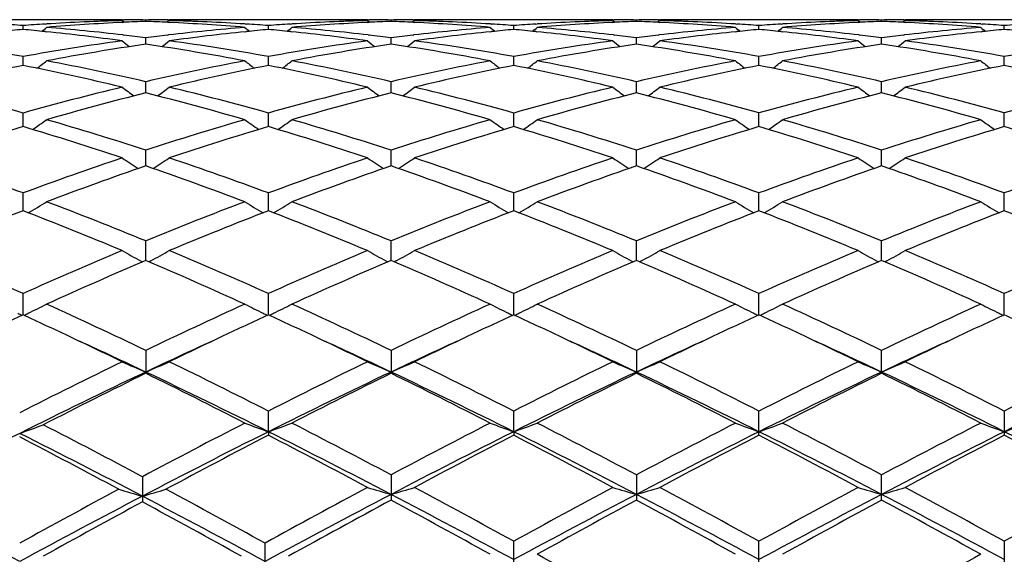
# Model space of a CAD drawing. Units: inches. Extents: x 0 to 11, y 0 to 8.5.
# Drawn here: x 2.3 to 2.5, y 3.8 to 3.9 of the extents above; entities that cross this region are included whole.
import ezdxf

# ---------------------------------------------------------------- set-up
doc = ezdxf.new("R2010")
doc.units = ezdxf.units.IN
doc.header["$LTSCALE"] = 0.605
doc.header["$MEASUREMENT"] = 0
doc.layers.get('0').update_dxf_attribs({"linetype": 'CONTINUOUS'})

msp = doc.modelspace()

# ---------------------------------------------------------------- linework, layer by layer
at = {"color": 7, "linetype": 'Continuous'}
for p, q in [((2.3295981846, 3.9167145706), (2.3173815922, 3.9167145706)), ((2.3402626698, 3.9165641439), (2.3406189672, 3.9162725208)), ((2.3402634193, 3.9167044278), (2.3405216581, 3.9167030481)), ((2.3402784096, 3.9162556245), (2.3405216594, 3.9162680344)), ((2.344248989, 3.9164307507), (2.3442489878, 3.916655574)), ((2.3482354343, 3.9165641439), (2.3478791845, 3.9162724262)), ((2.3479761497, 3.9167030476), (2.3482346837, 3.9167049779)), ((2.3479761509, 3.9162680357), (2.3482196923, 3.9162561304)), ((2.3711163617, 3.9167145706), (2.358900061, 3.9167145706)), ((2.3817811283, 3.9165641439), (2.3821373533, 3.9162725785)), ((2.3817818779, 3.9167044201), (2.3820391852, 3.9167030451)), ((2.3817968645, 3.9162556903), (2.3820391865, 3.9162680527)), ((2.3857667925, 3.9164307729), (2.3857667894, 3.9166555639)), ((2.3897527958, 3.9165641439), (2.3893965835, 3.9162724659)), ((2.3894939268, 3.916703044), (2.389752046, 3.9167049717)), ((2.3894939281, 3.9162680581), (2.3897370567, 3.9162561728)), ((2.4126340156, 3.9167145706), (2.4004178527, 3.9167145706)), ((2.4232992331, 3.9165641439), (2.4236554361, 3.9162725981)), ((2.4232999828, 3.9167044174), (2.423556978, 3.9167030441)), ((2.4233149679, 3.9162557128), (2.4235569794, 3.9162680591)), ((2.4272847402, 3.916430778), (2.4272847347, 3.9166555615)), ((2.4312708528, 3.9165641439), (2.4309146193, 3.9162724634)), ((2.4310117981, 3.9167030432), (2.4312701042, 3.9167049723)), ((2.4310117993, 3.9162680633), (2.4312551141, 3.9162561685)), ((2.45415126, 3.9167145706), (2.4419366108, 3.9167145706)), ((2.4648171501, 3.9165641439), (2.4651733727, 3.9162726022)), ((2.4648178999, 3.9167044167), (2.465075215, 3.9167030413)), ((2.4648328864, 3.9162557128), (2.4650752164, 3.9162680766)), ((2.4688025414, 3.9164307943), (2.4688025414, 3.9166555542)), ((2.4727879326, 3.9165641439), (2.4724317786, 3.9162725185)), ((2.4725298693, 3.916703041), (2.4727871853, 3.9167049633)), ((2.4725298707, 3.9162680767), (2.4727721988, 3.9162562309)), ((2.4956684719, 3.9167145706), (2.4834538227, 3.9167145706)), ((2.3234900094, 3.915059725), (2.3234900046, 3.9157200031)), ((2.3272173269, 3.9159716184), (2.3274409867, 3.9159855556)), ((2.3272173282, 3.9146939427), (2.3273979854, 3.9146752947)), ((2.3610566049, 3.9159851116), (2.3612807458, 3.915971628)), ((2.3610996119, 3.9146748335), (2.3612807471, 3.9146939278)), ((2.3650078713, 3.9150597039), (2.3650078829, 3.915720019)), ((2.36873553, 3.9159716318), (2.3689586942, 3.9159855369)), ((2.3687355314, 3.9146939209), (2.3689156976, 3.9146753252)), ((2.4025742388, 3.9159851251), (2.4027984614, 3.915971637)), ((2.4026172467, 3.9146748106), (2.4027984627, 3.9146939129)), ((2.406525612, 3.9150596861), (2.4065256218, 3.9157200329)), ((2.4102532996, 3.9159716442), (2.410476622, 3.9159855587)), ((2.4102533009, 3.9146939003), (2.4104336235, 3.9146752888)), ((2.4440916414, 3.9159852133), (2.4443166835, 3.9159716768)), ((2.4441346601, 3.9146746604), (2.4443166848, 3.9146938475)), ((2.4480437271, 3.9150596081), (2.4480437338, 3.9157200937)), ((2.4517711335, 3.9159716823), (2.4519955465, 3.915985664)), ((2.4517711346, 3.9146938377), (2.4519525341, 3.9146751145)), ((2.4856095341, 3.91598518), (2.4858339465, 3.9159716822)), ((2.4856525465, 3.9146747183), (2.4858339476, 3.9146938385)), ((2.4895613556, 3.9150596081), (2.4895613489, 3.9157200937)), ((2.3403764731, 3.9141244504), (2.3405216581, 3.9141078397)), ((2.3442489929, 3.9125642819), (2.3442489878, 3.913654409)), ((2.3479761497, 3.9141078356), (2.3481216231, 3.914124804)), ((2.3818949154, 3.9141243018), (2.3820391852, 3.9141077957)), ((2.385766803, 3.912564365), (2.3857667894, 3.9136543363)), ((2.3894939268, 3.9141077818), (2.389638991, 3.9141247034)), ((2.4234130132, 3.9141242513), (2.423556978, 3.9141077803)), ((2.4272847588, 3.9125643833), (2.4272847347, 3.9136543193)), ((2.4310117981, 3.9141077693), (2.4311570438, 3.9141247127)), ((2.4649309439, 3.9141242465), (2.465075215, 3.9141077383)), ((2.4688025414, 3.9125644478), (2.4688025414, 3.9136542668)), ((2.4725298693, 3.9141077369), (2.4726741414, 3.9141245668)), ((2.3234900147, 3.9089675126), (2.3234900046, 3.9104770252)), ((2.3650078582, 3.9089674659), (2.3650078829, 3.9104770645)), ((2.4065256011, 3.9089674282), (2.4065256218, 3.9104770991)), ((2.4480437196, 3.9089672623), (2.4480437338, 3.9104772497)), ((2.4895613631, 3.9089672623), (2.4895613489, 3.9104772497)), ((2.3442489962, 3.9043011659), (2.3442489878, 3.9062172581)), ((2.385766812, 3.9043013059), (2.3857667894, 3.9062171255)), ((2.4272847747, 3.9043013352), (2.4272847347, 3.9062170944)), ((2.4688025414, 3.9043014489), (2.4688025414, 3.9062169987)), ((2.3234900195, 3.8986084251), (2.3234900046, 3.9009127095)), ((2.3650078465, 3.8986083532), (2.3650078829, 3.9009127709)), ((2.4065255914, 3.8986082974), (2.4065256218, 3.900912825)), ((2.4480437129, 3.8986080501), (2.4480437338, 3.9009130599)), ((2.4895613699, 3.89860805), (2.4895613489, 3.9009130599)), ((2.3442489992, 3.8919395492), (2.3442489878, 3.8946124728)), ((2.3857668204, 3.89193974), (2.3857667894, 3.8946122851)), ((2.4272847895, 3.891939778), (2.4272847347, 3.8946122411)), ((2.4688025414, 3.8919399396), (2.4688025414, 3.8946121056)), ((2.3234900242, 3.884356253), (2.3234900046, 3.8873721614)), ((2.3650078351, 3.8843561574), (2.3650078829, 3.8873722425)), ((2.406525582, 3.8843560859), (2.4065256218, 3.8873723141)), ((2.4480437063, 3.8843557666), (2.4480437338, 3.8873726249)), ((2.4895613764, 3.8843557665), (2.4895613489, 3.8873726249)), ((2.3442490023, 3.8759254772), (2.3442489878, 3.8792587837)), ((2.3857668288, 3.875925711), (2.3857667894, 3.8792585476)), ((2.4272848044, 3.8759257554), (2.4272847347, 3.8792584923)), ((2.4688025414, 3.8759259615), (2.4688025414, 3.879258322)), ((2.3433578367, 3.8758839493), (2.3437064452, 3.8756938488)), ((2.3451401941, 3.8758839487), (2.3447916228, 3.8756937675)), ((2.3848757896, 3.8758842101), (2.3852243377, 3.8756941387)), ((2.3866579345, 3.8758842062), (2.3863093639, 3.8756940297)), ((2.4263938376, 3.875884241), (2.4267423, 3.8756942147)), ((2.4281758875, 3.8758842328), (2.4278273302, 3.8756940722)), ((2.4679116258, 3.8758844224), (2.4682601437, 3.8756943761)), ((2.4696934569, 3.8758844224), (2.4693450135, 3.8756943112)), ((2.3234900291, 3.8667252401), (2.3234900046, 3.8703439584)), ((2.3650078234, 3.8667251229), (2.3650078829, 3.8703440565)), ((2.4065255723, 3.8667250386), (2.4065256218, 3.8703441429)), ((2.4480436995, 3.8667246594), (2.4480437338, 3.8703445184)), ((2.4895613832, 3.8667246592), (2.4895613489, 3.8703445184)), ((2.3442489878, 3.8607101915), (2.3442489878, 3.8568367983)), ((2.3857667894, 3.8607099155), (2.3857667894, 3.8568370808)), ((2.4272847347, 3.8607098509), (2.4272847347, 3.856837147)), ((2.4688025414, 3.8568373508), (2.4688025414, 3.8607096518)), ((2.3650078208, 3.8469413996), (2.3650078829, 3.8504426336)), ((2.4065255702, 3.8469413297), (2.4065256218, 3.8504427318)), ((2.4480437338, 3.8463509587), (2.4480437338, 3.8504431584)), ((2.4895613489, 3.8504431584), (2.4895613489, 3.8463509587)), ((2.3650078208, 3.8469413996), (2.3650078829, 3.8463514935)), ((2.4065255702, 3.8469413297), (2.4065256218, 3.8463513934)), ((2.3857667894, 3.8396356712), (2.3857667894, 3.8353625564)), ((2.4272847347, 3.8396355996), (2.4272847347, 3.8353626291)), ((2.4688025414, 3.835362853), (2.4688025414, 3.8396353789)), ((2.3436776432, 3.8393318155), (2.3436776432, 3.8350536359)), ((2.364436535, 3.8236519951), (2.364436535, 3.8280711808)), ((2.4065256218, 3.8239701917), (2.4065256218, 3.8283861748)), ((2.4480437338, 3.8239697244), (2.4480437338, 3.8283866371)), ((2.4895613489, 3.8283866371), (2.4895613489, 3.8239697244))]:
    msp.add_line(p, q, dxfattribs=at)
for centre, radius, start, end in [((2.3510082759, 3.5360830253), 0.3806328278, 91.61772617290002, 93.5498001067), ((2.3591478548, 3.5331716953), 0.3835488892, 92.8199171055, 94.7367069215), ((2.3295975145, 3.5386282622), 0.3780863083, 88.9485573241, 89.9998984497), ((2.3375701993, 3.5386144952), 0.3781000753, 90.0000223023, 90.6055380076), ((2.3295908132, 3.5382405231), 0.3784741051, 88.66643302979998, 88.9486201238), ((2.3375700285, 3.5386655808), 0.3780489897, 89.59179542700001, 89.9999964171), ((2.3295848907, 3.5379866367), 0.3787280606, 88.38440078809998, 88.6664311899), ((2.3375686798, 3.5385091257), 0.3782054506, 88.9879221418, 89.55263741210001), ((2.3589699472, 3.5363834482), 0.3803322731, 92.2182171842, 92.7802634073), ((2.3509290667, 3.538535216), 0.3781793604, 90.4473840039, 91.0121129425), ((2.329536153, 3.5365844009), 0.3801311564, 87.219515305, 87.781834151), ((2.3294042905, 3.5340033867), 0.3827155333, 85.261151227, 87.18203791999998), ((2.3509277146, 3.5386917017), 0.3780228689, 90.0000030457, 90.40817798), ((2.3589137029, 3.5379584849), 0.378756215, 91.33353749420002, 91.615553159), ((2.3375171366, 3.5366835415), 0.3800317802000001, 86.4487811144, 88.38383340010002), ((2.358907694, 3.5382160967), 0.3784985332, 91.0513626666, 91.3335356814), ((2.3509275346, 3.5386323813), 0.3780821892, 89.39439930719999, 89.9999757603), ((2.3589007749, 3.5386180357), 0.3780965349, 90.0001081841, 91.0514319386), ((2.3925299186, 3.5359941341), 0.3807217735, 91.61782752040001, 93.5495630844), ((2.4006577058, 3.5333029345), 0.3834174495, 92.81959718700001, 94.73715658060001), ((2.3711157776, 3.5386074077), 0.3781071629, 88.9485749243, 89.99991145879999), ((2.3790873071, 3.538642615), 0.3780719556, 90.000015331, 90.605469436), ((2.3711096217, 3.5382545125), 0.3784601116, 88.6664292242, 88.94862348739998), ((2.3790871632, 3.5386612504), 0.3780533202, 89.59159932860001, 89.99999351159998), ((2.3711039735, 3.5380124109), 0.3787022791, 88.38438524850002, 88.666427364), ((2.3790856723, 3.5384862882), 0.3782282888, 88.9878606766, 89.55258324100001), ((2.4004860109, 3.5364020284), 0.3803136617, 92.21806378360002, 92.78017865819999), ((2.3924472795, 3.5385566285), 0.3781579483, 90.4474753577, 91.012232593), ((2.371048397, 3.5364596605), 0.3802560407, 87.21959447950002, 87.7817249739), ((2.3709232853, 3.5340371672), 0.3826817558, 85.2609364148, 87.18203341510001), ((2.3924458168, 3.5387265312), 0.3779880394, 90.0000033532, 90.4083277401), ((2.4004313644, 3.5379330764), 0.3787816219, 91.33348263350001, 91.6154901692), ((2.3790342098, 3.5366569883), 0.380058331, 86.4489447088, 88.3839028694), ((2.4004254511, 3.538186603), 0.3785280263, 91.0513198915, 91.3334808579), ((2.3924456327, 3.5386698845), 0.378044686, 89.39438972859999, 89.9999754436), ((2.4004185762, 3.5385868328), 0.3781277378, 90.00010963849999, 91.05139106129998), ((2.434048388, 3.5359645235), 0.3807513826, 91.61775656100001, 93.5493683641), ((2.4421746154, 3.5333245156), 0.383395858, 92.8195775622, 94.73727097780001), ((2.4126334951, 3.5385748563), 0.3781397142, 88.9486215815, 89.9999211224), ((2.4206049449, 3.5386630359), 0.3780515346, 89.5915386441, 90.6054738183), ((2.4126279037, 3.5382540863), 0.3784605328, 88.66646470079999, 88.94866629170001), ((2.4126227495, 3.5380331975), 0.3786814818, 88.38439809040001, 88.66646285799999), ((2.4206030433, 3.5384430844), 0.3782714935, 88.9878892958, 89.55257043579999), ((2.442001945, 3.5364279217), 0.3802877152, 92.21791192559999, 92.78008808700002), ((2.4339652861, 3.5385686552), 0.3781459222, 90.447510096, 91.0122740673), ((2.4125681243, 3.5365089579), 0.3802067165, 87.2195135474, 87.7817057847), ((2.4124425174, 3.5340775957), 0.3826413142, 85.2607097209, 87.18191142709999), ((2.4339636814, 3.5387559074), 0.3779586631, 90.00000392099999, 90.40833014200001), ((2.4419500503, 3.5378847674), 0.3788299294, 91.3333972623, 91.61537924629998), ((2.4205520375, 3.5366195374), 0.3800957734000001, 86.4493589759, 88.3840275049), ((2.4419442442, 3.5381337192), 0.3785809099, 91.0512655679, 91.3333955483), ((2.4339634949, 3.5387052669), 0.3780093037, 89.3942941624, 89.9999756566), ((2.4419373617, 3.5385360924), 0.3781784782, 90.00011377170001, 91.0513414728), ((2.4755638648, 3.5359904852), 0.3807253623, 91.61749978079999, 93.54909140150001), ((2.48369762, 3.5332859807), 0.3834345978, 92.82005404479997, 94.73740235480001), ((2.454150618, 3.5385243394), 0.3781902311999999, 88.9486706295, 89.9999027245), ((2.4621232099, 3.538731035), 0.3779835355, 90.0000202949, 90.60562867440001), ((2.454144673, 3.5381781755), 0.3785364459, 88.66657504700001, 88.9487323138), ((2.4621230348, 3.53875189), 0.3779626805, 89.59147934350001, 89.99999376049998), ((2.454139573, 3.5379595379), 0.3787551429, 88.3845468972, 88.6665734014), ((2.4621210955, 3.5385230338), 0.3781915449, 88.98771254180001, 89.5524486755), ((2.4835162008, 3.5365526514), 0.3801629575, 92.21810458290001, 92.7804012339), ((2.4754839869, 3.5385230385), 0.3781915402, 90.44755150190001, 91.0122874587), ((2.454088884, 3.5365527132), 0.3801628957, 87.2195984306, 87.7818953552), ((2.4539653661, 3.5341626765), 0.3825561151, 85.2603960199, 87.1821476442), ((2.4754820476, 3.5387519029), 0.3779626676, 90.0000061927, 90.4085206191), ((2.4834654881, 3.5379604658), 0.3787542148, 91.33342819049997, 91.6154537837), ((2.4620666132, 3.536553354), 0.3801620012, 86.4494772484, 88.38393156240001), ((2.483460401, 3.5381785462), 0.378536075, 91.0512699636, 91.3334265502), ((2.4754818724, 3.5387309489), 0.3779836216, 89.39437157799999, 89.9999796351), ((2.4834544653, 3.5385242298), 0.3781903407, 90.00009735859999, 91.0513317118), ((2.2958170002, 3.5335019636), 0.383218508, 85.8589484573, 86.41752665989999), ((2.359630338, 3.5275774587), 0.389163995, 95.3285415562, 95.8799726534), ((2.3511767227, 3.533314047), 0.3834069243, 93.5827921109, 94.1410677057), ((2.2873829186, 3.527933741), 0.3888061648, 84.11954964340002, 84.6714609282), ((2.1832039099, 4.0928744723), 0.2287087958, 308.8467498406, 309.1098549231999), ((2.2868318383, 3.5226977262), 0.3940710932, 82.20744798129999, 84.091437395), ((2.2953551928, 3.5277931099), 0.3889461023, 83.35299996399998, 85.2629460697), ((2.3932643766, 3.5265781669), 0.3901669695, 94.7401718316, 96.64406594569999), ((2.4018705094, 3.5209946671), 0.3957861190999999, 95.9126674966, 97.7884182962), ((2.50524689, 4.0928175777), 0.2286351353, 230.8902489295999, 231.1534613993), ((2.3373431613, 3.5336469176), 0.3830733502000001, 85.8586186459, 86.41735295709998), ((2.4011598147, 3.5274907205), 0.3892514152, 95.32905602219999, 95.880308703), ((2.3926961183, 3.5332568631), 0.3834640843, 93.5824358668, 94.1406766437), ((2.3288960502, 3.5278513991), 0.3888885714, 84.1200489558, 84.6718909501), ((2.2246926257, 4.0928971444), 0.2287446755, 308.848861706, 309.1119070794001), ((2.3283644824, 3.5228039541), 0.3939639229, 82.2073972969, 84.092007573), ((2.336861911, 3.5277021666), 0.3890376424, 83.3528325561, 85.2624394457), ((2.4347803389, 3.5266158907), 0.3901292365, 94.740384956, 96.644503629), ((2.4433910826, 3.5209548313), 0.3958260227000001, 95.91249680290001, 97.78809749780001), ((2.5467330771, 4.0927743794), 0.2285817789, 230.8895348522, 231.1528141313), ((2.3788632731, 3.5336726566), 0.383047521, 85.85869475369998, 86.41747004930002), ((2.4426844846, 3.5274145413), 0.3893278909, 95.3290306425, 95.88017828360002), ((2.4342078726, 3.5333402791), 0.3833804679, 93.5823174934, 94.1406845841), ((2.3704013703, 3.5277242444), 0.3890163119, 84.1201432504, 84.6718085804), ((2.2662525171, 4.0928437469), 0.2286767726, 308.8490540423, 309.1121893506), ((2.3698804484, 3.522772214), 0.3939956599, 82.2077149616, 84.0921986268), ((2.3783796733, 3.5277099677), 0.3890298817, 83.35264962779999, 85.26231995149999), ((2.4762976493, 3.5266369178), 0.390108274, 94.7406271201, 96.6447525024), ((2.4849165871, 3.5208718262), 0.3959092714, 95.91242616489998, 97.78753753110001), ((2.5882314218, 4.092745080899999), 0.2285470253, 230.8886080875, 231.1519761152), ((2.4203859813, 3.533719815), 0.3830002144, 85.85887171869999, 86.4176992377), ((2.4842143158, 3.5272939256), 0.3894489958, 95.32910034840002, 95.88006013100001), ((2.4757207996, 3.5334090907), 0.3833115221, 93.58222779120001, 94.14065359460001), ((2.4119108957, 3.5276503315), 0.3890906249, 84.1200402979, 84.6715592617), ((2.3078315829, 4.0927660756), 0.2285785697, 308.8494682355999, 309.1127751998), ((2.4113778453, 3.5225832832), 0.3941856283, 82.2084831601, 84.09191211929999), ((2.4199137294, 3.5278986251), 0.3888406195, 83.3517924139, 85.26224531100002), ((2.5178256385, 3.5265515925), 0.3901941416, 94.7410685394, 96.64489376469999), ((2.5264121953, 3.5210435632), 0.3957362089, 95.9117780308, 97.7878266439), ((2.6297717947, 4.0927639653), 0.2285758567, 230.8872227355, 231.1505328426), ((2.4619004569, 3.5336487148), 0.3830713557, 85.85917131059999, 86.4179474184), ((2.5257314016, 3.527271069), 0.3894717044, 95.3287105046, 95.87968963590001), ((2.5172354848, 3.5334771231), 0.3832434557, 93.5824784809, 94.1409511062), ((2.453428811, 3.5276815957), 0.3890594679, 84.11966408100001, 84.67117569730001), ((2.2511387811, 3.5073609136), 0.4095574428, 79.8248954149, 82.20071548640001), ((2.3958238145, 3.5074773552), 0.4094397563, 97.7991234207, 100.1755846503), ((2.4823304512, 4.0911228998), 0.2277384738, 231.404379825, 231.8014834946), ((2.294689664, 3.5218094398), 0.3949665891, 82.79168244000002, 83.3363751765), ((2.3938620962, 3.5213805337), 0.395398854, 96.66417792940001, 97.20825109440001), ((2.2061815079, 4.0911093504), 0.227719241, 308.1978691792, 308.5950223092), ((2.2931418257, 3.5104334234), 0.4064475919, 79.815699019, 82.20962665130001), ((2.4373722922, 3.507265744), 0.4096534837, 97.79926687620002, 100.1745673845), ((2.5238889274, 4.091172284700001), 0.2278020353, 231.4042617914, 231.8011857609), ((2.3361951517, 3.5217057494), 0.3950709329, 82.7917963229, 83.33638503579999), ((2.4353870683, 3.5213403622), 0.3954395356, 96.66453880819999, 97.20855282549999), ((2.2476882168, 4.0911282486), 0.2277406566, 308.1970774885, 308.5941510334), ((2.3346617751, 3.5104343359), 0.406446337, 79.8159838377, 82.2099706663), ((2.4788754505, 3.5073450063), 0.4095729263, 97.79870001579998, 100.1745175905), ((2.5654573559, 4.091236424), 0.2278835574, 231.4044327891, 231.8011937652), ((2.377693226, 3.5215284753), 0.3952492824, 82.79216269750002, 83.3365276254), ((2.4769145586, 3.5212733054), 0.3955072432, 96.66479568490001, 97.20870599250001), ((2.2891933693, 4.0911535049), 0.2277684464, 308.1956880818, 308.5927250069), ((2.3761872911, 3.5104573076), 0.4064225663, 79.81644232560001, 82.210573529), ((2.5203619555, 3.5075260852), 0.4093892599, 97.7977832842, 100.174636621), ((2.6070002207, 4.0912800867), 0.2279332459, 231.4063782102, 231.8030564297), ((2.41920487, 3.5215281219), 0.3952503542, 82.79128190729999, 83.3355843454), ((2.5184592561, 3.5210427969), 0.3957392521, 96.66475183600001, 97.2083816584), ((2.3306028162, 4.0912826689), 0.2279365403, 308.1969463583, 308.5936188354001), ((2.4176724658, 3.5102410527), 0.40664115, 79.8173306937, 82.2102493218), ((2.561852447, 3.5077088181), 0.4092046094, 97.7975663066, 100.1754182634), ((2.4045080925, 3.5031577641), 0.4138174033, 98.37304573569999, 100.7282496441), ((2.2844798022, 3.5060801261), 0.4108548544, 79.2630674319, 81.6352029834), ((2.4459820309, 3.5034281039), 0.4135436414, 98.3724857568, 100.7292639939), ((2.3260049496, 3.5061404866), 0.4107941509, 79.2625285683, 81.6349936373), ((2.4874846215, 3.5035218072), 0.4134487206, 98.3722709375, 100.7295929054), ((2.3675336244, 3.5062219032), 0.4107120591, 79.2619578885, 81.6348225715), ((2.5290356443, 3.503363854), 0.4136098874, 98.37363605879997, 100.7298874041), ((2.4090874135, 3.5064420657), 0.4104890646, 79.2611543665, 81.6353220989), ((2.1883575188, 4.089015761000001), 0.2269203965, 307.2930472806, 307.8117954717), ((2.2464177373, 3.4823465882), 0.4350141358, 77.00346557729999, 79.2610987667), ((2.4420631018, 3.4824370714), 0.4349221166, 100.7389546361, 102.9970154315), ((2.5000939054, 4.0889569243), 0.2268456127, 232.188305329, 232.7072660255), ((2.2298536333, 4.0890304295), 0.2269452224, 307.2951685951, 307.8138316684), ((2.2886728272, 3.4858687104), 0.4314163042, 76.99367418050001, 79.27015357760001), ((2.483585579, 3.482434612200001), 0.4349254351, 100.7395210989, 102.9975466877), ((2.5415795428, 4.0889111201), 0.2267898098, 232.1875972788, 232.7066978704), ((2.2714116772, 4.0889769387), 0.2268783705, 307.2952711519, 307.8141106465), ((2.3301692926, 3.48576985), 0.4315174324, 76.9938485902, 79.26979726569999), ((2.5251156984, 3.4823929666), 0.4349687215999999, 100.7401450278, 102.9978763507), ((2.5830773683, 4.0888799706), 0.2267532007, 232.1866792511, 232.7059579837), ((2.3129882481, 4.0888989244), 0.2267813985, 307.2955177028, 307.8146900337), ((2.3717524975, 3.4861180036), 0.4311633991, 76.9919011556, 79.2695755075), ((2.5666973261, 3.4820987329), 0.4352696777, 100.7411694662, 102.9973537615), ((2.6246151944, 4.0888967923), 0.2267787084, 232.1853070691, 232.7044855454), ((2.4098004019, 3.4765806707), 0.4409170613, 101.2886567697, 103.5204906379), ((2.2380745971, 3.4806581556), 0.4367432729, 76.4686460065, 78.7217725874), ((2.4513821541, 3.4762996638), 0.4412050924, 101.2896487979, 103.5199583864), ((2.2796408494, 3.4808569514), 0.4365388126, 76.4686398698, 78.72289505), ((2.4929132914, 3.4762236791), 0.441282192, 101.2894243407, 103.5193909955), ((2.321124114, 3.4806856045), 0.4367135551, 76.4694556922, 78.7228545773), ((2.5344612039, 3.4760670318), 0.4414414783, 101.2892414145, 103.5184056097), ((2.3625751457, 3.4803665764), 0.4370393776, 76.4707158378, 78.7224048707), ((2.5759078711, 3.4763746435), 0.4411259295, 101.2880261345, 103.5188530514), ((2.4040479307, 3.4801775775), 0.4372334943, 76.4708664469, 78.721487129), ((2.1966559999, 3.4480122359), 0.4703251044, 74.3551877405, 76.4666946648), ((2.4502703347, 3.4482260818), 0.4701047065, 103.5330801237, 105.6455413988), ((2.4755215939, 4.086354834), 0.2260169913, 233.2413312538, 233.8721245294), ((2.2129889654, 4.086342047900001), 0.2259992938, 306.1272141041, 306.7580788249), ((2.238287883, 3.4484569666), 0.4698661653, 74.3539519645, 76.4674583558), ((2.4918813613, 3.4478472032), 0.4704947271, 103.533243027, 105.6440194764), ((2.5170776915, 4.086404456), 0.2260792716, 233.2412149478, 233.871728193), ((2.2544954298, 4.086362286), 0.2260220292, 306.1264896390999, 306.7572217966), ((2.2811694382, 3.4536818244), 0.4644671578, 74.3421323294, 76.4802525299), ((2.5333492061, 3.4480240717), 0.4703110082, 103.5323323144, 105.6439748811), ((2.5586433437, 4.0864692172), 0.2261596105, 233.2413829002, 233.8716409648), ((2.2959997721, 4.0863898955), 0.2260523567, 306.1251568129, 306.7558190605), ((2.3227169277, 3.4537692691), 0.4643752556, 74.3427183958, 76.4812610498), ((2.5747640245, 3.4484015237), 0.4699199107, 103.5308795826, 105.6442495549), ((2.6001893451, 4.0865194468), 0.2262166597, 233.2432975553, 233.8733922891), ((2.3374135556, 4.0865224004), 0.2262203318, 306.1266130315, 306.7566975498), ((2.3641291385, 3.4533509455), 0.4648065034, 74.344124285, 76.4807464606), ((2.6161985237, 3.4487343785), 0.4695769733, 103.5305854488, 105.6454357745), ((2.4602910612, 3.4405378132), 0.4780608774, 104.0480145228, 106.1302193129), ((2.2296034261, 3.445728715), 0.4726862489, 73.85763084870001, 75.96346830749998), ((2.5016777048, 3.4410361834), 0.4775457148, 104.0472588452, 106.1317256517), ((2.2711399257, 3.4458174856), 0.4725957333, 73.8568356712, 75.9630614464), ((2.5431494211, 3.4412106303), 0.4773652964, 104.0469572627, 106.1322148239), ((2.3126887462, 3.4459512594), 0.4724584979999999, 73.85598529159999, 75.9627600674), ((2.5847766177, 3.4408484831), 0.477743266, 104.0491393191, 106.1326201943), ((2.3543197253, 3.4463788409), 0.4720163351, 73.8547389972, 75.9635013697), ((2.1966037098, 4.0838330936), 0.2258394047, 304.6824108458, 305.4147278984), ((2.1841942273, 3.4047723921), 0.5153259464, 71.9052478112, 73.85672938489999), ((2.5042601703, 3.4049246544), 0.5151676794, 106.1433649821, 108.0954048198), ((2.4918499714, 4.0837720008), 0.2257641722, 234.5853684738, 235.3179853712), ((2.238104254, 4.083843721), 0.2258580111, 304.6844878639, 305.4167137445), ((2.2255557214, 3.4042800786), 0.5158422811, 71.90572230229999, 73.85526661070001), ((2.5457943626, 3.4048938749), 0.5152018492, 106.1441820693, 108.0960807959), ((2.5333366715, 4.0837238021), 0.2257069653, 234.5846780339, 235.317499948), ((2.2796598158, 4.083788951), 0.2257915674, 304.6845103103, 305.4169856989), ((2.2689649411, 3.4104240195), 0.5094147533, 71.89329808260001, 73.86744624890001), ((2.5873492335, 3.4047932992), 0.5153088778, 106.1450746898, 108.0965114082), ((2.574834936, 4.0836908081), 0.2256689874, 234.5837829247, 235.3168619842), ((2.3212329425, 4.0837088957), 0.225694917, 304.6846074149, 305.4175505715), ((2.3106544959, 3.4110250033), 0.5087900253000001, 71.8906430019, 73.8670990828), ((2.6290402066, 3.4042414878), 0.5158870538, 106.146497152, 108.0957606182), ((2.6163704677, 4.0837065122), 0.2256920052, 234.5824447972001, 235.3153973972), ((2.4738218863, 3.3950987962), 0.5254727593999999, 106.6239435695, 108.5425353074), ((2.1753051935, 3.4018834924), 0.5183574027000001, 71.4440135269, 73.3889118727), ((2.5155088783, 3.3945752881), 0.5260227055, 106.6252826902, 108.5418123156), ((2.2169584011, 3.4022864356), 0.5179325257999999, 71.44395985, 73.3905128371), ((2.5570587502, 3.3944565486), 0.5261456197, 106.6249378714, 108.5410570151), ((2.2583862799, 3.4019861299), 0.5182459322999999, 71.4450689045, 73.3904812636), ((2.5986495048, 3.394201847), 0.5264102181, 106.6245902464, 108.5397436301), ((2.2997277441, 3.401411317), 0.5188470159, 71.446795216, 73.3899247282), ((2.6399778276, 3.3947823647), 0.5257998098, 106.6229236761, 108.5403562277), ((2.3411211545, 3.4010359768), 0.5192421989, 71.4470363945, 73.38863055510002), ((2.1237535858, 3.3482746239), 0.5749093771, 69.6702591474, 71.4430280379), ((2.5230973225, 3.3486496857), 0.574512826, 108.5566987763, 110.3306629419), ((2.4661171395, 4.0814661235), 0.226381149, 236.2244751827, 237.0488716083), ((2.2223923557, 4.0814531374), 0.2263640218, 302.950471669, 303.7749555626), ((2.1655476297, 3.3490655877), 0.5740718136999999, 69.66868146430001, 71.4439854386), ((2.5648378111, 3.3479937479), 0.5752053205, 108.5568719908, 110.3287521142), ((2.5076700302, 4.0815168037), 0.2264424176, 236.2243624359, 237.0484004713), ((2.2638985499, 4.0814757106), 0.2263889935, 302.9498288656, 303.7741288098), ((2.207137114, 3.3492506826), 0.5738733896, 69.66897993600001, 71.4449309563), ((2.6062299233, 3.3483318168), 0.5748447319, 108.5556905866, 110.3287142833), ((2.5492318793, 4.0815833549), 0.2265220557, 236.2245236554, 237.0482347486), ((2.3054019248, 4.0815072853), 0.2264234018, 302.9485853039, 303.7727753575), ((2.2516745229, 3.3577744588), 0.5648319082, 69.6557701883, 71.4601466308), ((2.6474925272, 3.349033432), 0.5740983432, 108.5538174951, 110.3291178077), ((2.5907816704, 4.0816441786), 0.226590334, 236.2263745676, 237.0498193823), ((2.3468219386, 4.0816464169), 0.2265930138, 302.9501854827, 303.7736205446), ((2.292933536, 3.3570255754), 0.5656239826, 69.65758196310001, 71.4594825883), ((2.6888109123, 3.349614384), 0.5734843625, 108.5534666828, 110.3306173584), ((2.5355034805, 3.3362758092), 0.5876567681, 108.9930050541, 110.7319027016), ((2.1559975004, 3.3446016788), 0.5788068512, 69.2543965226, 71.0198477147), ((2.5767085888, 3.3371562037), 0.5867227238, 108.9921059252, 110.733787381), ((2.197556004, 3.3447378492), 0.5786650332, 69.25340493350001, 71.0192798966), ((2.618116032, 3.3374657836), 0.5863940785, 108.9917392378, 110.7343998606), ((2.2391455929, 3.3449587929), 0.5784328443, 69.25233934229999, 71.0188739001), ((2.6599066017, 3.3367623286), 0.5871481427, 108.9945635145, 110.7348876131), ((2.2809386483, 3.3457304413), 0.5776137621, 69.2507478568, 71.0198008579), ((2.2067894815, 4.0803996606), 0.2289169991, 300.9096926801, 301.8167641341), ((2.0975517322, 3.2788674237), 0.6490988531, 67.6625296032, 69.2543512629), ((2.5908482862, 3.279129066), 0.6488196144, 110.745775578, 112.3382504415), ((2.4816675363, 4.0803349601), 0.2288406323, 238.1833267227, 239.0907608581), ((2.2482963327, 4.0804028408), 0.2289254243, 300.9116153683, 301.8186530953), ((2.1387046359, 3.2779611696), 0.6500755683, 67.6631312179, 69.2525765333), ((2.6324088124, 3.2790480465), 0.648910574, 110.7467832025, 112.3390287469), ((2.5231553576, 4.0802819383), 0.2287798601, 238.1826705738, 239.0903730197), ((2.2898487367, 4.0803453294), 0.2288583799, 300.9115650733, 301.818910564), ((2.1798648331, 3.2770594175), 0.6510455694, 67.6641684992, 69.25124857670001), ((2.6740171982, 3.2788429179), 0.6491346321, 110.7478796171, 112.33953252), ((2.564654004, 4.0802452774), 0.2287388212, 238.1818206896, 239.0898794819), ((2.3314175048, 4.0802609531), 0.2287604067, 300.9115146593, 301.8194457789), ((2.2259874869, 3.288777747), 0.6384563103, 67.6467514929, 69.2650400312), ((2.715938095, 3.2778342292), 0.6502206713, 110.7496005681, 112.3386077363), ((2.6061864994, 4.0802591835), 0.2287583344, 238.1805500527, 239.0884893989), ((2.5636790112, 3.2632661664), 0.6659156593, 111.1425669369, 112.6982370967), ((2.0876785682, 3.2741558502), 0.654180079, 67.28746223640002, 68.8710172973), ((2.6055878626, 3.2623065905), 0.6669515834, 111.1441627767, 112.6973723837), ((2.1295166626, 3.2749222496), 0.6533496971, 67.28736895680001, 68.8729812297), ((2.6471756839, 3.2621111649), 0.6671590625, 111.1437246151, 112.6964788376), ((2.1708295424, 3.274392725), 0.6539173982, 67.2886958687, 68.8729588086), ((2.6888542575, 3.2616804177), 0.6676183888, 111.1432441761, 112.6949240071), ((2.2119420669, 3.2733627325), 0.6550240446, 67.29076969180001, 68.87232948350001), ((2.7299324372, 3.2627520847), 0.6664603603, 111.1412408812, 112.6956597561), ((2.2531668395, 3.2726550191), 0.6557897398, 67.2910815832, 68.8707512289), ((2.0177591341, 3.1872657738), 0.7483763568999999, 65.8877535963, 67.2871407587), ((2.628930576, 3.1879482393), 0.7476348442, 112.7125527846, 114.1133066647), ((2.455476844, 4.0809714391), 0.2337339305, 240.4667377344, 241.3350722226), ((2.2330311276, 4.080958402099999), 0.2337177235, 298.664322502, 299.5327329643), ((2.0599004559, 3.1887170097), 0.7467971431, 65.8859290897, 67.2882360629), ((2.6709471745, 3.186764142), 0.7489194548, 112.7127303774, 114.1111192051), ((2.4970264047, 4.0810254668), 0.2337962696, 240.4666325422, 241.3345961252), ((2.2745375343, 4.0809840923), 0.2337454757, 298.6637698027, 299.5319653062), ((2.1015853848, 3.1890800416), 0.7463975642, 65.8862604699, 67.2893421512), ((2.712175122, 3.1874107464), 0.7482109603, 112.7113523619, 114.1110884991), ((2.5385842885, 4.0810969152), 0.2338780429, 240.4667816356, 241.33442591), ((2.3160407939, 4.0810206178), 0.2337845497, 298.6626388468, 299.5307083667), ((2.1434243939, 3.189783795), 0.7456244634999999, 65.8866853868, 67.29121433569999), ((2.7531095355, 3.1887313776), 0.7467674451, 112.70917501, 114.1115918148), ((2.5801346857, 4.081168502200001), 0.2339563391, 240.4685025905, 241.3358073194), ((2.3574690451, 4.081170932), 0.2339591196, 298.6641977662, 299.5314921856), ((2.1901073865, 3.2016931304), 0.7326440843, 65.87489003399999, 67.3043429752), ((2.7941804491, 3.1897843651), 0.745623845, 112.708785584, 114.1133156921), ((2.6457416946, 3.1677345081), 0.7696962516, 113.0605370326, 114.4246244375), ((2.0487075334, 3.1812809534), 0.754901175, 65.5615322217, 66.95232826819999), ((2.6865559164, 3.1693533751), 0.7679313761, 113.0595419024, 114.4267782918), ((2.0903115621, 3.1815070719), 0.7546595728000001, 65.56040137499998, 66.951638546), ((2.7278250061, 3.1699239369), 0.7673089821, 113.0591302959, 114.4274785396), ((2.1319873624, 3.181894402), 0.7542414127, 65.5591826075, 66.9511549258), ((2.7699722005, 3.1685583654), 0.7688121287999999, 113.0624215483, 114.4280230627), ((2.1741289224, 3.1833250828), 0.7526808942000001, 65.557342552, 66.9522126511), ((2.2175435336, 4.0851937543), 0.2429415711, 296.0889663686, 296.9044450073), ((1.9655667227, 3.0721295167), 0.8747912543, 64.3493376171, 65.56197185660001), ((2.7227121405, 3.0726163942), 0.8742575085, 114.4381786958, 115.6515302141), ((2.4709168068, 4.085121102), 0.2428599282, 243.095635177, 243.9114425074), ((2.2590525322, 4.0851949704), 0.2429465959, 296.0906894412, 296.9061465206), ((2.0062491222, 3.0703650205), 0.8767432422, 64.35003214460001, 65.5599797489), ((2.7643337645, 3.0724296777), 0.8744705187, 114.4393204827, 115.6523741575), ((2.5124069848, 4.0850614598), 0.2427943174, 243.0950443107, 243.911095406), ((2.3006019083, 4.0851308321), 0.2428751702, 296.0906438231, 296.9063782759), ((2.0469495741, 3.0686213009), 0.8786689395999999, 64.35119582109999, 65.5584942912), ((2.8060642582, 3.0720065238), 0.8749439214, 114.4405601011, 115.6529268186), ((2.5539069264, 4.0850198905), 0.2427493478, 243.0942790208, 243.9106536988), ((2.3421663556, 4.085036623500001), 0.2427705613, 296.0905975728, 296.9068601012), ((2.0891021961, 3.0700519197), 0.8771043276, 64.3481209271, 65.5575121773), ((2.8485034436, 3.0700507242), 0.8771056466, 114.4424886318, 115.6518780748), ((2.5954372868, 4.085033734), 0.2427673328, 243.0931343974, 243.9094077827999), ((2.684903061, 3.0819731509), 0.8639764337000001, 114.7281610817, 115.2867151407), ((2.4305100819, 4.0873647236), 0.2453634434, 243.9088304496, 244.0979613090001), ((1.9655113863, 3.089363236), 0.8558273281000001, 64.70989277439999, 65.27372258850001), ((2.2164829562, 4.0873467393), 0.2453415995, 295.9011424695, 296.090299269), ((2.7274099484, 3.0798961836), 0.8662765734000001, 114.7301147525, 115.2871287873), ((2.4719737982, 4.0872668053), 0.2452518398, 243.9101094087, 244.0993513462), ((2.0073309767, 3.0899476278), 0.855170223, 64.71133225410001, 65.2757035093), ((2.2580182396, 4.0872944401), 0.2452870026, 295.9028058268, 296.0919892591), ((2.7693058131, 3.0790657816), 0.8671889240999999, 114.7298564424, 115.2863521552), ((2.5134571979, 4.0871933673), 0.2451708581, 243.9097701386, 244.0990824397), ((2.0478581457, 3.0878049611), 0.8575307006, 64.7125360861, 65.2754611657), ((2.2995658061, 4.0872339749), 0.2452196716, 295.9027011758, 296.0919467135), ((2.8114891474, 3.0776129097), 0.868786492, 114.729631002, 115.2851868075), ((2.554952092, 4.0871415063), 0.2451144256, 243.9093340889, 244.0987056383001), ((2.0886744923, 3.0863016608), 0.8591893589, 64.7130125857, 65.27487226699999), ((2.3411287017, 4.0871429114), 0.2451185698, 295.9025489936, 296.091903886), ((2.8526037217, 3.0784267855), 0.8678786487000001, 114.7279406412, 115.2841748713), ((2.5964762494, 4.0871426444), 0.245118272, 243.9080962872, 244.0974514215), ((2.129907203, 3.0857405243), 0.8598182191, 64.71191698439999, 65.2732675278), ((1.9387539455, 3.032643332), 0.9185418145, 64.08002671510002, 64.7122589371), ((2.7555054396, 3.0206072996), 0.9318854354, 115.2919129096, 115.9150910528), ((1.9811934022, 3.0345485721), 0.9164256487000001, 64.079747936, 64.7133692933), ((2.7970136073, 3.0205923315), 0.9318948805, 115.2910529996, 115.9141804352), ((2.0233744477, 3.0358989709), 0.9149213111, 64.0801214893, 64.7147023705), ((2.8386488061, 3.0202916207), 0.9322165487999999, 115.2897515214, 115.9125790497), ((2.0637555317, 3.0334693311), 0.9176034705, 64.0825913121, 64.71527590939999), ((2.8787207307, 3.0233028672), 0.9288765159000001, 115.2885629759, 115.9135690996), ((1.9501436003, 3.0251053863), 0.9205760264, 64.6524895109, 65.42258796770001), ((2.7448892552, 3.0110489778), 0.9360768172, 114.5833263169, 115.3406594499), ((1.9925001332, 3.0269040296), 0.9185917122, 64.6517443037, 65.4234254058), ((2.7861879154, 3.0114892839), 0.9355852975, 114.5824071307, 115.3400631416), ((2.0348835233, 3.028741109), 0.9165610489, 64.6514706528, 65.4247693046), ((2.8275003396, 3.0118743994), 0.9351493055, 114.5808709497, 115.3387780865), ((2.0758869004, 3.0275749059), 0.9178353459, 64.6536263263, 65.42575773109998), ((2.8674802083, 3.0151958189), 0.9314894442, 114.5799014391, 115.3407145038), ((2.8021087837, 2.9091790944), 1.0559606649, 115.9362328877, 116.9874570713), ((2.4452403484, 4.0953234128), 0.2587871795, 246.0679744021, 247.0300288497), ((2.2432664138, 4.0953089941), 0.2587704882, 292.9694326322, 293.9315684084), ((1.8887221881, 2.9138782626), 1.0507144636, 63.04458755100001, 64.0660915538), ((2.843246608, 2.9099075132), 1.0551391335, 115.9349454847, 116.9522045009), ((2.486786412, 4.0953845868), 0.2588542923, 246.0678822418, 247.029537855), ((2.2847726681, 4.0953414219), 0.2588046338, 292.9690121627, 293.9309038471), ((1.9306403908, 2.914651629), 1.0498436746, 63.04493885509999, 64.0673062221), ((2.8840732643, 2.9112657697), 1.0536152604, 115.9334348289, 116.9521806118), ((2.5283401329, 4.0954662594), 0.258943391, 246.0680098454, 247.0293049491), ((2.3262751289, 4.095388691), 0.2588541658, 292.9680963458, 293.9298151663), ((1.9729232301, 2.9161384073), 1.0481721524, 63.04537060440001, 64.0693606904), ((2.9242086078, 2.9140089815), 1.0505436472, 115.9310529671, 116.9527575832), ((2.5698937467, 4.0955633632), 0.2590466272, 246.0695055727, 247.030362181), ((2.3677106541, 4.0955649351), 0.2590483405, 292.9696409966, 293.9304912497), ((2.0249764176, 2.9372938516), 1.0245393184, 63.03427577600001, 64.0819134949), ((2.964681303, 2.9161395353), 1.0481708977, 115.9306392526, 116.954630561), ((2.8112445901, 2.8721873973), 1.0899771763, 115.3689346275, 116.6163872682), ((2.8285740067, 2.8722619252), 1.0972503839, 116.1931651275, 117.2069851537), ((1.8738641, 2.900029552), 1.0661810584, 62.81155216119999, 63.8203790965), ((1.8932956373, 2.9051390261), 1.0533300027, 63.3954919837, 64.6515864234), ((2.850261057, 2.8773617308), 1.0842303433, 115.3666443887, 116.5869541873), ((2.8668858635, 2.8786763662), 1.0900797894, 116.1907721433, 117.1775105624), ((1.9155772016, 2.9004598429), 1.0657089986, 62.810329694, 63.8196022859), ((1.9348155665, 2.905176994), 1.0532950164, 63.3946713811, 64.65081115779999), ((2.8916340379, 2.8776597467), 1.0838989863, 115.3664663615, 116.5871629784), ((2.9078139374, 2.8798567556), 1.088760304, 116.1903321983, 117.1782687844), ((1.9574619074, 2.9012285479), 1.0648574006, 62.809009737, 63.81906484989999), ((1.9764830482, 2.9055099335), 1.0529301722, 63.3938169827, 64.6504076784), ((2.934459291, 2.875043023), 1.0868237467, 115.3696485479, 116.5870523371), ((2.9508468387, 2.876932366), 1.0920533337, 116.1939398658, 117.1788494984), ((2.0190630289, 2.9077095172), 1.0504877576, 63.3918920523, 64.65140706270002), ((2.0004542687, 2.9041800007), 1.0615583503, 62.8070034779, 63.82020695249999), ((2.9767344554, 2.8734683476), 1.0885709234, 115.370164038, 116.585611301), ((2.226615313, 4.116125793999999), 0.2861618202, 289.6658848979, 290.5155757824), ((1.7460662895, 2.7182373322), 1.2704299156, 61.93967815600001, 62.7935607108), ((2.9570787965, 2.6880769633), 1.304472579, 117.1893849121, 118.049178217), ((2.4613921378, 4.1152735125), 0.2851176238, 249.3884418928, 250.2418210391999), ((2.2685865166, 4.1153502621), 0.2852023587, 289.7599597608, 290.6130197016), ((1.7725259522, 2.6873080438), 1.3053441252, 61.9791740188, 62.81000782439999), ((2.9966146096, 2.6919285241), 1.3001410519, 117.1892559567, 118.0233893226), ((2.5028834319, 4.1151966435), 0.2850364028, 249.3879582306, 250.2416071202), ((2.3101328496, 4.1152720858), 0.2851191878, 289.7598604353, 290.6132081081), ((1.8119698477, 2.6833500491), 1.3098124615, 61.98041979720001, 62.8084212691), ((3.038679842, 2.6909283159), 1.3012810614, 117.1905888486, 118.0239716103), ((2.54438377, 4.1151424418), 0.2849796645, 249.3873325816, 250.2413099788), ((2.3516930835, 4.11515673), 0.2849966755, 289.7597136287, 290.613600395), ((1.8550737295, 2.6864886002), 1.3062965007, 61.9771589699, 62.8073499441), ((3.0825327669, 2.6864858918), 1.3062995558, 117.1926509231, 118.0228399634), ((2.5859112508, 4.1151546944), 0.2849945068, 249.386396356, 250.2402896203), ((2.3932205729, 4.1151444541), 0.2849818084, 289.7586932334, 290.6126642061001), ((2.9324115745, 2.6314734797), 1.359466399, 116.6367458418, 117.6198103312), ((1.7375257303, 2.6785203757), 1.3066080216, 62.36012947660001, 63.38296518290001), ((2.9734659977, 2.6323441652), 1.3584799574, 116.6087940779, 117.6195124348), ((2.9970547333, 2.6274306638), 1.3730445041, 117.4080876808, 118.2263960235), ((1.785115757, 2.6881487476), 1.2957913473, 62.38422793060001, 63.41534301959999), ((1.7597791464, 2.6782418309), 1.3155918848, 61.7842827415, 62.61012269930001), ((3.0125999358, 2.6369930416), 1.3532557026, 116.606715847, 117.5940329051), ((3.0363881624, 2.6315421138), 1.3683889819, 117.4061418452, 118.2001000816), ((1.8260119861, 2.6869098071), 1.2971773798, 62.38526129419999, 63.41528160089999), ((1.8001284844, 2.6759870006), 1.3181313668, 61.7858554019, 62.6101163311), ((3.0544489573, 2.636299207), 1.3540239847, 116.6060915059, 117.5928473716), ((3.0788165811, 2.6297519979), 1.3703968099, 117.4054878676, 118.1982763744), ((1.8664641706, 2.6848022209), 1.2995388981, 62.3867081847, 63.41483219970001), ((1.8393095448, 2.6715108191), 1.3231805117, 61.78832314770001, 62.6094224671), ((3.0940405471, 2.640050927), 1.3498069371, 116.6043124227, 117.5941471928), ((3.117715647, 2.634679055), 1.3648174327, 117.4031023958, 118.1991517596), ((1.8790912968, 2.66825658), 1.3268685125, 61.78872017520001, 62.607516771), ((1.9066327094, 2.6821775225), 1.3024898688, 62.38763120069999, 63.41342992180001), ((1.7113532341, 2.6673433786), 1.3279210923, 61.7594555551, 62.57781616139999), ((3.1500405754, 2.3284482262), 1.712600138, 118.240197973, 118.8790775123), ((2.4358823894, 4.1545834862), 0.3316393948, 253.1392250943, 253.857511374), ((2.2514819512, 4.1545626554), 0.3316168796, 286.1419934797, 286.8603480394), ((1.5725047925, 2.3930983255), 1.6389945029, 61.1066054006, 61.7741664047), ((3.2075855154, 2.2652762921), 1.7730085099, 117.6142539764, 118.3949772567), ((3.1918020767, 2.3278825946), 1.7132132191, 118.2167260608, 118.877073416), ((2.4780975263, 4.1532215419), 0.3300796455, 253.0344027432, 253.756358914), ((2.2934581513, 4.1531683041), 0.330022377, 286.2425582797, 286.9646819581), ((1.6050249952, 2.3425910586), 1.6854611009, 61.6056238018, 62.40481802899999), ((1.5903636816, 2.3474668672), 1.6909294215, 61.14003029649999, 61.78696067430001), ((3.2444678034, 2.27400623), 1.7631243255, 117.6122658785, 118.3762713205), ((3.227443956, 2.3386507256), 1.7009463895, 118.213806668, 118.8569504378), ((2.5196482296, 4.1533302886), 0.3301931717, 253.0344985474, 253.7561841254), ((2.3349612128, 4.153233638500001), 0.3300892439, 286.2418741413, 286.963862597), ((1.6470291633, 2.3435246703), 1.6844085122, 61.6050629109, 62.4047645216), ((1.6340886834, 2.3514456158), 1.6863800298, 61.14045827069999, 61.789128044), ((3.2884584651, 2.269429571), 1.7683260098, 117.6145340551, 118.3762853882), ((3.2649768823, 2.3459217047), 1.6926553237, 118.211299041, 118.8575798526), ((2.5611997481, 4.1534626706), 0.3303295974, 253.0356241279, 253.7569734426), ((2.3764043316, 4.1534660344), 0.3303331074, 286.2430303898, 286.9643720396), ((1.6901955951, 2.3466463925), 1.6808783079, 61.6038992384, 62.4052813183), ((1.7021235611, 2.4001676244), 1.6309101196, 61.13018602699999, 61.80093489330001), ((3.3035148375, 2.3514485241), 1.6863767287, 118.2108719052, 118.8595429465), ((1.5154780803, 2.3324192545), 1.69696258, 61.5875589153, 62.38149930910001), ((3.1707537012, 2.2564892777), 1.7829668183, 117.63752184, 118.3931630842), ((3.2070822224, 2.2386160618), 1.8149601636, 118.4059427118, 119.0096706953), ((1.51319861, 2.2987797393), 1.7463770813, 60.97780430109999, 61.6052283654), ((1.5559198286, 2.3304096426), 1.699242073, 61.5878874505, 62.3807565749), ((3.2405964415, 2.2532413526), 1.7982884189, 118.3826208587, 119.0126413912), ((1.5634230284, 2.3126808687), 1.7305515835, 60.99513191489999, 61.62816722020001), ((3.2762593102, 2.2639647506), 1.7860708615, 118.3808936268, 118.9942709823), ((1.6059935767, 2.3146663019), 1.728304512, 60.9937513737, 61.62759501590001), ((3.3223007656, 2.2558428315), 1.7953670146, 118.3846987366, 118.9948720932), ((1.6517858252, 2.3225058875), 1.7193756171, 60.99164372160001, 61.62878523039999), ((1.2405829113, 1.7161803968), 2.4126433153, 60.5365720575, 60.99306024170001), ((3.6497982256, 1.726566943), 2.4007931964, 119.0080665043, 119.4667872481)]:
    msp.add_arc(centre, radius, start, end, dxfattribs=at)

doc.saveas('drawing.dxf')
